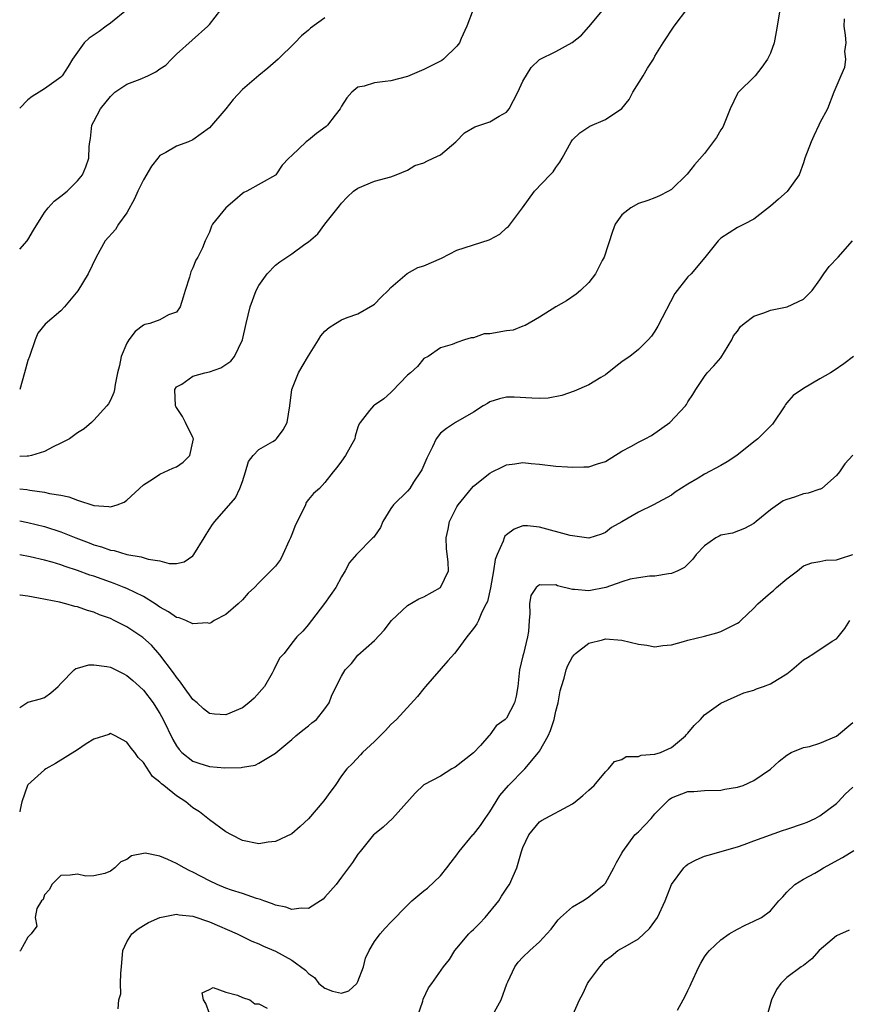
# Model space of a CAD drawing. Units: inches. Extents: x 2577000 to 2580000, y 1530000 to 1533000.
# Drawn here: x 2577000 to 2577101, y 1531640 to 1531760 of the extents above; entities that cross this region are included whole.
import ezdxf

# ---------------------------------------------------------------- set-up
doc = ezdxf.new("R2010")
doc.units = ezdxf.units.IN
doc.header["$MEASUREMENT"] = 0
doc.layers.add('LD25771530_2ft', color=53, linetype='Continuous')

msp = doc.modelspace()

# ---------------------------------------------------------------- linework, layer by layer
at = {"layer": 'LD25771530_2ft'}
for points, elevation in [([(2577000, 1531699.06), (2577001, 1531698.88), (2577003, 1531698.39), (2577005, 1531697.73), (2577006.82, 1531697), (2577008.41, 1531696.41), (2577009, 1531696.17), (2577009.92, 1531695.92), (2577011, 1531695.52), (2577011.46, 1531695.46), (2577013, 1531694.99), (2577014.72, 1531694.72), (2577015.58, 1531694.42), (2577017, 1531694.22), (2577018.11, 1531693.89), (2577019, 1531693.91), (2577019.92, 1531694.08), (2577021, 1531694.83), (2577021.12, 1531695), (2577022.36, 1531697), (2577022.59, 1531697.41), (2577023, 1531698.04), (2577023.36, 1531698.64), (2577023.64, 1531699), (2577026.14, 1531701.86), (2577026.69, 1531703), (2577027, 1531703.85), (2577027.38, 1531705), (2577027.73, 1531706.27), (2577028.31, 1531707), (2577029, 1531707.71), (2577030.69, 1531708.69), (2577031, 1531708.9), (2577031.11, 1531709), (2577031.92, 1531710.08), (2577032.42, 1531711), (2577032.74, 1531713), (2577033, 1531715), (2577033.8, 1531717), (2577034.23, 1531717.77), (2577035, 1531719.05), (2577036.23, 1531721), (2577036.51, 1531721.49), (2577037, 1531722.04), (2577037.52, 1531722.48), (2577038.29, 1531723), (2577039, 1531723.41), (2577039.7, 1531723.7), (2577041, 1531724.16), (2577042.8, 1531725.2), (2577043, 1531725.34), (2577043.82, 1531726.18), (2577044.68, 1531727), (2577045, 1531727.35), (2577046.96, 1531729.04), (2577048.25, 1531729.75), (2577049, 1531729.97), (2577051.12, 1531730.88), (2577053, 1531731.88), (2577056.89, 1531733.11), (2577057, 1531733.18), (2577058.21, 1531733.79), (2577059, 1531734.58), (2577059.25, 1531734.75), (2577060.96, 1531737), (2577062.38, 1531739), (2577064.3, 1531741), (2577064.65, 1531741.35), (2577065, 1531741.9), (2577065.48, 1531742.52), (2577065.75, 1531743), (2577066.83, 1531745), (2577067, 1531745.24), (2577067.91, 1531746.09), (2577069, 1531746.82), (2577069.11, 1531746.89), (2577071, 1531747.71), (2577072.97, 1531749.03), (2577073.88, 1531750.12), (2577074.32, 1531751), (2577075.56, 1531753), (2577076.09, 1531753.91), (2577076.81, 1531755), (2577077, 1531755.37), (2577077.98, 1531757), (2577079.33, 1531759), (2577081, 1531761.18)], 7772), ([(2577000, 1531702.96), (2577000.85, 1531702.85), (2577001.21, 1531702.79), (2577003, 1531702.55), (2577003.62, 1531702.38), (2577005, 1531702.16), (2577005.96, 1531701.96), (2577007, 1531701.56), (2577009, 1531700.93), (2577010.81, 1531700.81), (2577011, 1531700.75), (2577011.81, 1531701), (2577012.67, 1531701.33), (2577013, 1531701.56), (2577015, 1531703.41), (2577016.1, 1531704.1), (2577017, 1531704.71), (2577018.55, 1531705.45), (2577019, 1531705.63), (2577019.83, 1531706.17), (2577020.64, 1531707), (2577021, 1531708.63), (2577021.05, 1531709), (2577021, 1531709.15), (2577020.1, 1531711), (2577019.73, 1531711.73), (2577019, 1531712.81), (2577018.91, 1531712.91), (2577018.89, 1531713), (2577018.81, 1531715), (2577019, 1531715.29), (2577019.64, 1531715.64), (2577021, 1531716.58), (2577022.46, 1531717), (2577023, 1531717.12), (2577024.39, 1531717.6), (2577025.58, 1531718.42), (2577026.04, 1531719), (2577026.99, 1531721), (2577027.44, 1531723), (2577027.92, 1531725), (2577028.67, 1531727), (2577029, 1531727.6), (2577029.98, 1531729), (2577031, 1531730.06), (2577031.55, 1531730.45), (2577033, 1531731.44), (2577034.58, 1531732.58), (2577035, 1531732.86), (2577036.14, 1531733.86), (2577036.98, 1531735), (2577038.76, 1531737.24), (2577039, 1531737.55), (2577039.71, 1531738.29), (2577040.48, 1531739), (2577041, 1531739.39), (2577043, 1531740.24), (2577045, 1531740.77), (2577045.65, 1531741), (2577047, 1531741.56), (2577047.89, 1531742.11), (2577049, 1531742.47), (2577049.34, 1531742.66), (2577050.13, 1531743), (2577051, 1531743.43), (2577052.87, 1531745), (2577053.9, 1531746.1), (2577055.18, 1531746.82), (2577055.78, 1531747), (2577057, 1531747.43), (2577058.12, 1531748.12), (2577059, 1531748.61), (2577059.31, 1531749), (2577060.37, 1531751), (2577061, 1531752.33), (2577062.01, 1531753.99), (2577063.01, 1531754.99), (2577065, 1531755.96), (2577066.98, 1531757.02), (2577068.09, 1531757.91), (2577069, 1531758.93), (2577070.86, 1531761.14)], 7774), ([(2577054.97, 1531761.03), (2577054.19, 1531759), (2577053.53, 1531757.53), (2577053.32, 1531757), (2577053, 1531756.61), (2577051.38, 1531755), (2577051.15, 1531754.85), (2577049, 1531753.77), (2577047, 1531752.92), (2577045, 1531752.39), (2577044.29, 1531752.29), (2577043, 1531752.16), (2577041.75, 1531751.75), (2577041, 1531751.61), (2577040.24, 1531751), (2577039.66, 1531750.34), (2577039, 1531749.3), (2577038.83, 1531749), (2577038.22, 1531748.22), (2577037.3, 1531747), (2577037.14, 1531746.86), (2577035.99, 1531746.01), (2577035, 1531745.19), (2577034.87, 1531745.13), (2577034.72, 1531745), (2577033, 1531743.33), (2577032.62, 1531743), (2577031.83, 1531742.17), (2577031.06, 1531741), (2577031, 1531740.94), (2577027.55, 1531739), (2577027.16, 1531738.84), (2577027, 1531738.75), (2577026.07, 1531737.93), (2577024.97, 1531737), (2577023.36, 1531735), (2577023.24, 1531734.76), (2577023, 1531734.03), (2577022.49, 1531733), (2577022.16, 1531732.16), (2577021.61, 1531731), (2577021.35, 1531730.65), (2577021, 1531729.73), (2577020.74, 1531729.26), (2577020.6, 1531728.6), (2577020.05, 1531727), (2577019.83, 1531726.17), (2577019.44, 1531725), (2577019, 1531724.36), (2577018.02, 1531724.02), (2577017, 1531723.44), (2577015.76, 1531723), (2577015.16, 1531722.84), (2577015, 1531722.77), (2577013.99, 1531722.01), (2577013.24, 1531721), (2577013, 1531720.58), (2577012.31, 1531719), (2577012.09, 1531717.91), (2577011.87, 1531717), (2577011.58, 1531715.58), (2577011.51, 1531715), (2577011.4, 1531714.6), (2577011, 1531713.7), (2577010.76, 1531713.24), (2577010.58, 1531713), (2577009, 1531711.25), (2577008.7, 1531711), (2577007.8, 1531710.2), (2577007, 1531709.74), (2577006.02, 1531709), (2577005, 1531708.46), (2577004.04, 1531708.04), (2577003, 1531707.45), (2577001.43, 1531707), (2577001.08, 1531706.92), (2577000.92, 1531706.92), (2577000, 1531706.86)], 7776), ([(2577000, 1531731.99), (2577000.92, 1531733), (2577001, 1531733.12), (2577001.69, 1531734.31), (2577003, 1531736.44), (2577003.45, 1531737), (2577004.18, 1531737.82), (2577005, 1531738.41), (2577005.77, 1531739), (2577007, 1531740.29), (2577007.62, 1531741), (2577008.02, 1531741.98), (2577008.37, 1531743), (2577008.44, 1531744.44), (2577008.49, 1531745), (2577008.58, 1531745.42), (2577008.75, 1531747), (2577009, 1531747.45), (2577009.78, 1531749), (2577011, 1531750.5), (2577011.25, 1531750.75), (2577011.53, 1531751), (2577013, 1531751.97), (2577014.6, 1531752.6), (2577015.55, 1531753), (2577016.52, 1531753.48), (2577017, 1531753.84), (2577017.7, 1531754.3), (2577018.41, 1531755), (2577019, 1531755.64), (2577022.8, 1531759), (2577023, 1531759.21), (2577024.38, 1531761)], 7780), ([(2577092.12, 1531761), (2577091.82, 1531759), (2577091.68, 1531758.32), (2577091.47, 1531757), (2577091, 1531755.76), (2577090.64, 1531755), (2577089.96, 1531754.04), (2577089.14, 1531753), (2577087.06, 1531750.94), (2577087, 1531750.85), (2577086.1, 1531749), (2577085.21, 1531746.79), (2577085, 1531746.46), (2577084.46, 1531745.54), (2577083, 1531743.57), (2577081.8, 1531742.2), (2577080.92, 1531741.08), (2577079, 1531739.23), (2577078.65, 1531739), (2577077.55, 1531738.45), (2577077, 1531738.21), (2577076.13, 1531737.87), (2577075, 1531737.51), (2577074.08, 1531737), (2577073, 1531736.17), (2577072.19, 1531735), (2577071.86, 1531734.14), (2577070.84, 1531731), (2577070.6, 1531730.6), (2577069.81, 1531729), (2577069, 1531727.95), (2577067.99, 1531727), (2577067.46, 1531726.54), (2577066.29, 1531725.71), (2577064.98, 1531725), (2577063, 1531723.74), (2577061.27, 1531722.73), (2577061, 1531722.66), (2577059.82, 1531722.18), (2577059, 1531722.11), (2577057, 1531721.73), (2577056.29, 1531721.71), (2577055, 1531721.24), (2577054.74, 1531721.26), (2577053.93, 1531721), (2577053, 1531720.67), (2577052.43, 1531720.43), (2577051, 1531720.05), (2577049.52, 1531719), (2577049, 1531718.74), (2577048.21, 1531717.79), (2577047.38, 1531717), (2577047, 1531716.71), (2577045.18, 1531714.82), (2577045, 1531714.61), (2577044.14, 1531713.86), (2577043, 1531713.07), (2577042.87, 1531713), (2577042.42, 1531712.42), (2577041.25, 1531711), (2577041.16, 1531710.84), (2577041, 1531710.4), (2577040.68, 1531709.32), (2577040.61, 1531709), (2577039.48, 1531707), (2577039, 1531706.29), (2577038.46, 1531705.54), (2577037.98, 1531705), (2577037, 1531703.72), (2577036.34, 1531703), (2577035.62, 1531702.38), (2577035, 1531701.64), (2577034.72, 1531701.28), (2577034.63, 1531701), (2577034.38, 1531700.38), (2577033.42, 1531698.58), (2577033, 1531697.41), (2577032.83, 1531697), (2577032.67, 1531696.67), (2577031.91, 1531695), (2577031.6, 1531694.4), (2577031, 1531693.58), (2577030.46, 1531693), (2577029, 1531691.57), (2577028.48, 1531691), (2577027.7, 1531690.3), (2577027, 1531689.51), (2577026.49, 1531689), (2577025, 1531687.71), (2577023.59, 1531687), (2577023.25, 1531686.75), (2577023, 1531686.64), (2577022.72, 1531686.72), (2577021, 1531686.6), (2577020.15, 1531687), (2577019.31, 1531687.31), (2577019, 1531687.37), (2577018.02, 1531688.02), (2577017, 1531688.59), (2577016.41, 1531689), (2577015, 1531689.9), (2577013, 1531690.86), (2577012.67, 1531691), (2577011.47, 1531691.47), (2577011, 1531691.63), (2577009, 1531692.35), (2577008.49, 1531692.49), (2577007, 1531693.06), (2577005.52, 1531693.52), (2577005, 1531693.72), (2577003.95, 1531694.05), (2577003, 1531694.31), (2577001.28, 1531694.72), (2577000, 1531694.96)], 7770), ([(2577013, 1531760.98), (2577011, 1531759.36), (2577010.47, 1531759), (2577009.62, 1531758.38), (2577008.43, 1531757.57), (2577007.83, 1531757), (2577007, 1531755.85), (2577006.42, 1531755), (2577005.86, 1531754.14), (2577005.16, 1531753), (2577005, 1531752.82), (2577003, 1531751.41), (2577002.35, 1531751), (2577001.5, 1531750.5), (2577001, 1531750.07), (2577000, 1531749.06)], 7782), ([(2577037, 1531760.04), (2577035.23, 1531758.77), (2577035, 1531758.52), (2577034.17, 1531757.83), (2577033.37, 1531757), (2577031.32, 1531755), (2577030.09, 1531753.91), (2577029, 1531753.05), (2577027, 1531751.34), (2577025.88, 1531750.12), (2577025, 1531749.01), (2577023, 1531746.71), (2577021, 1531745.22), (2577020.46, 1531745), (2577019, 1531744.47), (2577017.72, 1531743.72), (2577017, 1531743.34), (2577016.75, 1531743), (2577015.97, 1531742.03), (2577015, 1531740.41), (2577014.32, 1531739), (2577013.93, 1531738.07), (2577013, 1531736.4), (2577011.99, 1531735), (2577011.63, 1531734.37), (2577010.38, 1531733), (2577009.27, 1531731), (2577008.31, 1531729), (2577007.05, 1531726.95), (2577005.45, 1531725), (2577005, 1531724.5), (2577003.1, 1531722.9), (2577002.21, 1531721.79), (2577001.86, 1531721), (2577001.17, 1531719), (2577001, 1531718.48), (2577000.59, 1531717), (2577000, 1531715)], 7778), ([(2577099.92, 1531759.92), (2577099.89, 1531759), (2577100.06, 1531757.94), (2577100.12, 1531757), (2577099.96, 1531755.96), (2577100.11, 1531755), (2577099.98, 1531754.02), (2577099.53, 1531753), (2577098.7, 1531751), (2577097.91, 1531749), (2577097, 1531747.28), (2577096.88, 1531747), (2577096.26, 1531745.74), (2577095.93, 1531745), (2577095.18, 1531743), (2577095, 1531742.47), (2577094.46, 1531741), (2577093.03, 1531738.97), (2577091.96, 1531738.04), (2577091, 1531737.19), (2577089, 1531735.61), (2577087.82, 1531735), (2577087, 1531734.63), (2577085, 1531733.33), (2577084.66, 1531733), (2577083.04, 1531730.96), (2577081.37, 1531729), (2577081, 1531728.62), (2577079.39, 1531726.61), (2577077.34, 1531722.66), (2577077, 1531722.07), (2577076.57, 1531721.43), (2577076.18, 1531721), (2577075, 1531719.82), (2577073.94, 1531719), (2577073.38, 1531718.62), (2577073, 1531718.32), (2577072.25, 1531717.75), (2577071, 1531716.76), (2577070.43, 1531716.43), (2577069, 1531715.55), (2577067.22, 1531714.78), (2577065.73, 1531714.27), (2577064.06, 1531713.94), (2577063, 1531713.88), (2577062.08, 1531713.92), (2577059.95, 1531714.05), (2577059, 1531714.07), (2577058.16, 1531713.84), (2577057, 1531713.5), (2577056.7, 1531713.3), (2577056.16, 1531713), (2577055, 1531712.23), (2577052.82, 1531711), (2577051.73, 1531710.27), (2577051, 1531709.69), (2577050.48, 1531709), (2577050.04, 1531708.04), (2577049.34, 1531706.66), (2577048.75, 1531705.25), (2577048.6, 1531705), (2577047.75, 1531703.75), (2577047.27, 1531703), (2577047, 1531702.68), (2577045.31, 1531701), (2577045, 1531700.57), (2577044.03, 1531699), (2577043.74, 1531698.26), (2577043, 1531697.22), (2577042.92, 1531697.08), (2577042.8, 1531697), (2577040.83, 1531695), (2577039.99, 1531694.01), (2577039.46, 1531693), (2577039, 1531692.28), (2577038.32, 1531691), (2577036.96, 1531689.04), (2577035.38, 1531687), (2577035.2, 1531686.8), (2577035, 1531686.49), (2577034.3, 1531685.7), (2577033.59, 1531685), (2577033, 1531684.24), (2577032.07, 1531683), (2577031.53, 1531682.47), (2577030.85, 1531681.15), (2577030.81, 1531681), (2577030.59, 1531680.59), (2577029.66, 1531679), (2577028.43, 1531677.57), (2577027.77, 1531677), (2577027, 1531676.4), (2577025, 1531675.56), (2577023.63, 1531675.63), (2577023, 1531675.73), (2577022.27, 1531676.27), (2577021.5, 1531677), (2577021, 1531677.42), (2577019.85, 1531679), (2577019.51, 1531679.51), (2577019, 1531680.11), (2577018.65, 1531680.65), (2577017, 1531682.84), (2577015.98, 1531683.98), (2577014.92, 1531684.92), (2577013, 1531686.2), (2577011.46, 1531687), (2577011, 1531687.22), (2577009.69, 1531687.69), (2577009, 1531688), (2577008.21, 1531688.21), (2577007, 1531688.63), (2577006.69, 1531688.69), (2577005.6, 1531689), (2577004.81, 1531689.19), (2577002.29, 1531689.71), (2577001, 1531689.92), (2577000.04, 1531690.04), (2577000, 1531690.05)], 7768), ([(2577000, 1531676.46), (2577001, 1531677.08), (2577002.52, 1531677.48), (2577003, 1531677.66), (2577003.76, 1531678.24), (2577004.65, 1531679), (2577005, 1531679.34), (2577006.6, 1531681), (2577006.82, 1531681.18), (2577007, 1531681.2), (2577008.37, 1531681.63), (2577009, 1531681.6), (2577010.58, 1531681.42), (2577011, 1531681.32), (2577012.55, 1531680.55), (2577013, 1531680.34), (2577013.72, 1531679.72), (2577014.51, 1531679), (2577015, 1531678.53), (2577016.17, 1531677), (2577016.5, 1531676.5), (2577017, 1531675.71), (2577017.4, 1531675), (2577018.55, 1531672.55), (2577019, 1531671.8), (2577019.34, 1531671.34), (2577019.65, 1531671), (2577021, 1531669.94), (2577021.7, 1531669.7), (2577023, 1531669.29), (2577024.88, 1531669.12), (2577026.83, 1531669.17), (2577027, 1531669.21), (2577028.53, 1531669.47), (2577029, 1531669.71), (2577030.79, 1531670.79), (2577031, 1531670.89), (2577031.06, 1531670.94), (2577033, 1531672.57), (2577033.48, 1531673), (2577034.31, 1531673.69), (2577035, 1531674.21), (2577035.42, 1531674.58), (2577035.99, 1531675), (2577037, 1531676.28), (2577037.5, 1531677), (2577037.81, 1531677.81), (2577038.34, 1531679), (2577039, 1531680.25), (2577039.45, 1531681), (2577040.21, 1531681.79), (2577041, 1531682.79), (2577043, 1531684.57), (2577044.17, 1531685.83), (2577045.08, 1531687), (2577047, 1531688.82), (2577048.38, 1531689.62), (2577049, 1531689.87), (2577051.02, 1531691), (2577051.96, 1531693), (2577051.93, 1531694.07), (2577051.73, 1531695.73), (2577051.69, 1531697), (2577051.94, 1531698.06), (2577052.11, 1531699), (2577053, 1531700.76), (2577053.14, 1531701), (2577054.76, 1531703), (2577055, 1531703.25), (2577057, 1531704.85), (2577057.28, 1531705), (2577058.44, 1531705.56), (2577059, 1531705.86), (2577060.02, 1531705.98), (2577061, 1531706.15), (2577061.98, 1531706.02), (2577063, 1531705.92), (2577065, 1531705.68), (2577066.39, 1531705.61), (2577067, 1531705.56), (2577068.39, 1531705.61), (2577069, 1531705.62), (2577070.03, 1531705.97), (2577071, 1531706.26), (2577073, 1531707.5), (2577074.09, 1531708.09), (2577075, 1531708.61), (2577075.83, 1531709), (2577076.58, 1531709.42), (2577078.82, 1531711), (2577080.7, 1531713), (2577080.83, 1531713.17), (2577081, 1531713.47), (2577081.61, 1531714.39), (2577081.94, 1531715), (2577083, 1531716.54), (2577083.33, 1531717), (2577084.15, 1531717.85), (2577085, 1531718.82), (2577086.31, 1531721), (2577086.53, 1531721.47), (2577087, 1531722.07), (2577087.37, 1531722.63), (2577087.82, 1531723), (2577089, 1531723.86), (2577090.32, 1531724.32), (2577091, 1531724.58), (2577093.03, 1531725), (2577095, 1531725.95), (2577095.55, 1531726.45), (2577096.07, 1531727), (2577097, 1531728.28), (2577097.47, 1531729), (2577098.13, 1531729.87), (2577099.21, 1531731), (2577100.93, 1531733)], 7766), ([(2577101.08, 1531719), (2577099.89, 1531718.11), (2577098.72, 1531717.28), (2577098.27, 1531717), (2577097, 1531716.27), (2577095, 1531715.09), (2577093.75, 1531714.25), (2577093, 1531713.35), (2577092.83, 1531713.17), (2577092.75, 1531713), (2577091.23, 1531710.77), (2577089.46, 1531709), (2577089, 1531708.65), (2577086.92, 1531707), (2577085.77, 1531706.23), (2577085, 1531705.76), (2577083, 1531704.72), (2577082.25, 1531704.25), (2577081, 1531703.5), (2577079.47, 1531702.53), (2577079, 1531702.18), (2577076.82, 1531701), (2577075, 1531700.13), (2577073, 1531698.96), (2577071.74, 1531698.26), (2577071, 1531697.66), (2577070.53, 1531697.47), (2577069, 1531696.98), (2577066.72, 1531697.28), (2577063, 1531698.29), (2577061.54, 1531698.46), (2577061, 1531698.45), (2577059.93, 1531698.07), (2577059, 1531697.36), (2577058.81, 1531697.19), (2577058.72, 1531697), (2577058.62, 1531696.62), (2577057.87, 1531695), (2577057.62, 1531694.38), (2577057.43, 1531693), (2577057.06, 1531690.94), (2577056.69, 1531689.31), (2577056.54, 1531689), (2577056.01, 1531688.01), (2577055.62, 1531687), (2577055.42, 1531686.58), (2577055, 1531686.01), (2577054.21, 1531685), (2577053, 1531683.36), (2577052.7, 1531683), (2577051.89, 1531682.11), (2577049.17, 1531679), (2577049, 1531678.75), (2577048.23, 1531677.77), (2577045.68, 1531675), (2577045, 1531674.4), (2577044.33, 1531673.67), (2577043.7, 1531673), (2577043, 1531672.33), (2577041.56, 1531671), (2577041.3, 1531670.7), (2577040.34, 1531669.66), (2577039.64, 1531669), (2577039, 1531668.17), (2577038.25, 1531667), (2577037.7, 1531666.3), (2577036.88, 1531665.12), (2577035, 1531662.95), (2577033.99, 1531662.01), (2577033, 1531661.14), (2577032.92, 1531661.08), (2577031, 1531660.21), (2577030.13, 1531660.13), (2577029, 1531659.94), (2577027, 1531660.33), (2577025.66, 1531661), (2577025, 1531661.39), (2577023, 1531662.83), (2577021.78, 1531663.78), (2577021, 1531664.29), (2577020.12, 1531665), (2577019, 1531665.72), (2577017.46, 1531667), (2577017.18, 1531667.18), (2577017, 1531667.4), (2577016.09, 1531668.09), (2577015, 1531669.76), (2577014.38, 1531670.38), (2577013.94, 1531671), (2577013.5, 1531671.5), (2577013, 1531672.24), (2577011.59, 1531673), (2577011, 1531673.29), (2577010.81, 1531673.19), (2577009, 1531672.6), (2577008.04, 1531672.04), (2577007, 1531671.33), (2577004.34, 1531669.66), (2577003.15, 1531669), (2577003, 1531668.9), (2577001, 1531667.06), (2577000.96, 1531667), (2577000.26, 1531665), (2577000.07, 1531664.07), (2577000, 1531663.78)], 7764), ([(2577101, 1531707.01), (2577100.02, 1531705.98), (2577099.37, 1531705), (2577099, 1531704.57), (2577097.21, 1531703), (2577097.08, 1531702.92), (2577097, 1531702.91), (2577095.59, 1531702.41), (2577095, 1531702.32), (2577093.92, 1531701.92), (2577093, 1531701.64), (2577092.53, 1531701.47), (2577091, 1531700.39), (2577089.27, 1531699), (2577089, 1531698.73), (2577087.87, 1531698.13), (2577086.41, 1531697.59), (2577085, 1531697.32), (2577084.8, 1531697.2), (2577084.36, 1531697), (2577083, 1531696.05), (2577082, 1531695), (2577081.58, 1531694.42), (2577080.59, 1531693.4), (2577079.77, 1531693), (2577079, 1531692.69), (2577078.65, 1531692.65), (2577077, 1531692.36), (2577076.35, 1531692.35), (2577075, 1531692.16), (2577073.98, 1531691.98), (2577073, 1531691.66), (2577071.03, 1531690.97), (2577069, 1531690.58), (2577067.24, 1531690.76), (2577067, 1531690.76), (2577065.2, 1531691.2), (2577065, 1531691.29), (2577063.25, 1531691.25), (2577063, 1531691.32), (2577062.6, 1531691), (2577061.97, 1531690.03), (2577061.78, 1531689), (2577061.85, 1531687.85), (2577061.76, 1531687), (2577061.66, 1531685.66), (2577061.57, 1531685), (2577061.05, 1531682.95), (2577061, 1531682.69), (2577060.58, 1531681), (2577060.38, 1531679), (2577060.17, 1531677.83), (2577059.97, 1531677), (2577059, 1531675.14), (2577058.85, 1531675), (2577057.77, 1531674.23), (2577057, 1531673.13), (2577056.93, 1531673.07), (2577056.88, 1531673), (2577055.85, 1531671.85), (2577055, 1531670.93), (2577052.78, 1531669.22), (2577052.39, 1531669), (2577051, 1531668.14), (2577049, 1531667.06), (2577047.94, 1531666.06), (2577045.17, 1531663), (2577044.05, 1531661.95), (2577043, 1531661.11), (2577042.89, 1531661), (2577041.26, 1531659), (2577041, 1531658.65), (2577040.35, 1531657.65), (2577039.87, 1531657), (2577039, 1531655.89), (2577038.34, 1531655), (2577037, 1531653.44), (2577036.77, 1531653.23), (2577036.47, 1531653), (2577035, 1531652.1), (2577034.13, 1531652.13), (2577033, 1531651.97), (2577032.25, 1531652.25), (2577031, 1531652.49), (2577030.65, 1531652.65), (2577029.6, 1531653), (2577029.18, 1531653.18), (2577028.71, 1531653.29), (2577027, 1531653.89), (2577025.69, 1531654.31), (2577025, 1531654.55), (2577023.92, 1531655), (2577023, 1531655.45), (2577021, 1531656.49), (2577020.63, 1531656.63), (2577019.92, 1531657), (2577019, 1531657.54), (2577017.96, 1531658.04), (2577017, 1531658.43), (2577015.22, 1531658.78), (2577015, 1531658.77), (2577013.55, 1531658.45), (2577013, 1531658.02), (2577012.27, 1531657.73), (2577011.55, 1531657), (2577011, 1531656.59), (2577010.34, 1531656.34), (2577009, 1531656.04), (2577008.02, 1531656.02), (2577007, 1531656.24), (2577006.12, 1531656.12), (2577005, 1531656.07), (2577003.91, 1531655), (2577003.6, 1531654.4), (2577003, 1531653.73), (2577002.83, 1531653.17), (2577002.65, 1531653), (2577002.08, 1531652.08), (2577001.89, 1531651), (2577002.07, 1531649.93), (2577001.39, 1531649), (2577001, 1531648.6), (2577000.11, 1531647), (2577000, 1531646.9)], 7762), ([(2577011.94, 1531639.94), (2577012.02, 1531641), (2577012.24, 1531641.76), (2577012.2, 1531643), (2577012.25, 1531644.25), (2577012.35, 1531645), (2577012.52, 1531647), (2577013, 1531648.03), (2577013.6, 1531649), (2577014.36, 1531649.64), (2577015, 1531650.04), (2577015.61, 1531650.39), (2577017, 1531651.01), (2577019, 1531651.39), (2577019.31, 1531651.32), (2577021, 1531651.15), (2577023, 1531650.48), (2577026.38, 1531649), (2577028.14, 1531648.14), (2577029, 1531647.8), (2577029.54, 1531647.54), (2577031, 1531646.93), (2577033, 1531645.84), (2577034.63, 1531644.63), (2577035, 1531644.22), (2577035.73, 1531643.73), (2577036.27, 1531643), (2577037, 1531642.41), (2577037.92, 1531642.08), (2577039, 1531641.83), (2577039.88, 1531642.12), (2577040.85, 1531643), (2577041, 1531643.24), (2577041.66, 1531645), (2577041.93, 1531646.07), (2577042.36, 1531647), (2577043, 1531648.09), (2577043.68, 1531649), (2577044.3, 1531649.7), (2577045, 1531650.43), (2577047, 1531652.48), (2577047.54, 1531653), (2577049, 1531654.23), (2577049.44, 1531654.56), (2577051, 1531656.06), (2577051.78, 1531657), (2577052.3, 1531657.7), (2577053, 1531658.6), (2577053.25, 1531659), (2577054.93, 1531661), (2577055, 1531661.06), (2577055.87, 1531662.13), (2577056.43, 1531663), (2577057, 1531663.8), (2577058.21, 1531665.79), (2577059.24, 1531667), (2577061.24, 1531669), (2577062.9, 1531671), (2577063, 1531671.15), (2577064.04, 1531673), (2577064.33, 1531673.67), (2577064.77, 1531675), (2577065, 1531675.98), (2577065.28, 1531677), (2577065.53, 1531678.47), (2577065.68, 1531679), (2577066, 1531680), (2577066.23, 1531681), (2577066.45, 1531681.55), (2577067, 1531682.58), (2577067.19, 1531682.81), (2577067.38, 1531683), (2577069, 1531684.25), (2577070.65, 1531684.65), (2577071, 1531684.75), (2577073, 1531684.59), (2577075, 1531684.12), (2577076.01, 1531684.01), (2577077, 1531683.81), (2577077.94, 1531683.94), (2577079, 1531684.05), (2577080.45, 1531684.45), (2577081, 1531684.62), (2577083, 1531685.07), (2577084.51, 1531685.49), (2577085, 1531685.66), (2577086.36, 1531686.36), (2577087, 1531686.66), (2577087.22, 1531686.78), (2577087.42, 1531687), (2577089, 1531688.47), (2577089.45, 1531689), (2577091, 1531690.35), (2577091.38, 1531690.62), (2577091.75, 1531691), (2577093, 1531692.03), (2577094.26, 1531693), (2577095, 1531693.61), (2577096.01, 1531693.99), (2577097, 1531694.15), (2577097.71, 1531694.29), (2577099, 1531694.32), (2577099.5, 1531694.5), (2577101, 1531694.97)], 7760), ([(2577048.22, 1531639), (2577048.86, 1531640.86), (2577048.91, 1531641.09), (2577049.54, 1531642.46), (2577049.97, 1531643), (2577051.38, 1531645), (2577052.09, 1531645.91), (2577052.73, 1531647), (2577053, 1531647.28), (2577054.43, 1531649), (2577054.71, 1531649.29), (2577055, 1531649.55), (2577055.73, 1531650.27), (2577056.44, 1531651), (2577058.06, 1531653), (2577058.41, 1531653.59), (2577059.22, 1531654.78), (2577059.36, 1531655), (2577060.26, 1531657), (2577060.44, 1531657.56), (2577060.84, 1531659), (2577061, 1531659.47), (2577061.73, 1531661), (2577063, 1531662.59), (2577063.24, 1531662.76), (2577067, 1531664.77), (2577067.33, 1531665), (2577068.24, 1531665.76), (2577069, 1531666.41), (2577069.3, 1531666.7), (2577069.65, 1531667), (2577071, 1531668.63), (2577071.35, 1531669), (2577072.1, 1531669.9), (2577073, 1531670.14), (2577073.51, 1531670.49), (2577075, 1531670.52), (2577075.34, 1531670.66), (2577077, 1531670.77), (2577077.66, 1531671), (2577079, 1531671.59), (2577080.71, 1531673), (2577080.82, 1531673.18), (2577081, 1531673.35), (2577081.75, 1531674.25), (2577082.51, 1531675), (2577083, 1531675.55), (2577085, 1531676.95), (2577087.79, 1531678.21), (2577089, 1531678.55), (2577089.31, 1531678.69), (2577090.15, 1531679), (2577091, 1531679.3), (2577091.84, 1531679.84), (2577093, 1531680.53), (2577093.59, 1531681), (2577095, 1531682.24), (2577095.5, 1531682.5), (2577096.24, 1531683), (2577098.49, 1531684.49), (2577099, 1531684.78), (2577099.21, 1531685), (2577100, 1531686), (2577100.61, 1531687)], 7758), ([(2577057.56, 1531639.56), (2577058.37, 1531641), (2577059.06, 1531642.94), (2577059.18, 1531643.18), (2577060.02, 1531645), (2577060.43, 1531645.57), (2577061, 1531646.18), (2577061.84, 1531647), (2577063, 1531648.03), (2577063.9, 1531649), (2577064.41, 1531649.59), (2577065, 1531650.34), (2577065.28, 1531650.72), (2577065.57, 1531651), (2577067, 1531652.3), (2577068.24, 1531653), (2577068.69, 1531653.31), (2577069, 1531653.48), (2577070.86, 1531655), (2577071, 1531655.17), (2577072, 1531657), (2577072.33, 1531657.67), (2577073, 1531658.79), (2577073.1, 1531659), (2577074.58, 1531661), (2577074.79, 1531661.21), (2577075, 1531661.38), (2577076.53, 1531663), (2577077, 1531663.56), (2577078.71, 1531665.29), (2577079, 1531665.49), (2577081, 1531666.26), (2577081.73, 1531666.27), (2577083, 1531666.39), (2577085, 1531666.43), (2577085.47, 1531666.53), (2577087, 1531666.79), (2577087.7, 1531667), (2577089, 1531667.61), (2577091, 1531668.96), (2577092.05, 1531669.95), (2577093, 1531670.66), (2577093.53, 1531671), (2577095, 1531671.58), (2577095.72, 1531671.72), (2577097, 1531672.14), (2577099, 1531672.97), (2577101, 1531674.63)], 7756), ([(2577066.97, 1531639), (2577067.87, 1531641), (2577068.26, 1531641.74), (2577068.84, 1531643), (2577069, 1531643.25), (2577070.33, 1531645), (2577071, 1531645.81), (2577071.68, 1531646.32), (2577072.52, 1531647), (2577073.66, 1531647.66), (2577075, 1531648.39), (2577076.33, 1531649.67), (2577077, 1531650.55), (2577077.31, 1531651), (2577078.25, 1531653), (2577079.02, 1531654.98), (2577080.49, 1531657), (2577080.75, 1531657.25), (2577081, 1531657.44), (2577082, 1531658), (2577083, 1531658.42), (2577083.44, 1531658.56), (2577087, 1531659.57), (2577087.83, 1531659.83), (2577089, 1531660.28), (2577092.45, 1531661.55), (2577093, 1531661.7), (2577095, 1531662.4), (2577095.44, 1531662.56), (2577096.4, 1531663), (2577097, 1531663.32), (2577099, 1531664.82), (2577099.22, 1531665), (2577100.07, 1531665.93), (2577101, 1531666.78)], 7754), ([(2577079.75, 1531639.75), (2577080.43, 1531641), (2577080.64, 1531641.36), (2577081, 1531642.16), (2577081.28, 1531642.72), (2577081.4, 1531643), (2577082.33, 1531645), (2577082.56, 1531645.44), (2577083, 1531646.24), (2577083.34, 1531646.66), (2577083.63, 1531647), (2577085, 1531648.3), (2577086, 1531649), (2577087, 1531649.59), (2577087.94, 1531650.06), (2577089, 1531650.53), (2577089.92, 1531651), (2577091, 1531651.8), (2577092.02, 1531653), (2577092.51, 1531653.49), (2577093, 1531654.07), (2577093.96, 1531655), (2577095, 1531655.64), (2577096.38, 1531656.38), (2577097, 1531656.73), (2577097.43, 1531657), (2577099.74, 1531658.26), (2577101.12, 1531659.12)], 7752), ([(2577100.56, 1531649.44), (2577099, 1531648.76), (2577096.91, 1531647), (2577096.03, 1531645.97), (2577095, 1531645.17), (2577094.72, 1531645), (2577093, 1531643.71), (2577092.26, 1531643), (2577091.75, 1531642.25), (2577091.13, 1531641), (2577090.57, 1531639)], 7750), ([(2577023, 1531639.37), (2577022.58, 1531640.58), (2577022.27, 1531641), (2577022.12, 1531641.88), (2577023, 1531642.28), (2577023.47, 1531642.53), (2577025, 1531641.96), (2577026.41, 1531641.59), (2577027, 1531641.29), (2577027.89, 1531641), (2577028.52, 1531640.52), (2577029, 1531640.54), (2577029.99, 1531639.99)], 7758)]:
    msp.add_lwpolyline(points, dxfattribs=dict(at, elevation=elevation))

doc.saveas('drawing.dxf')
